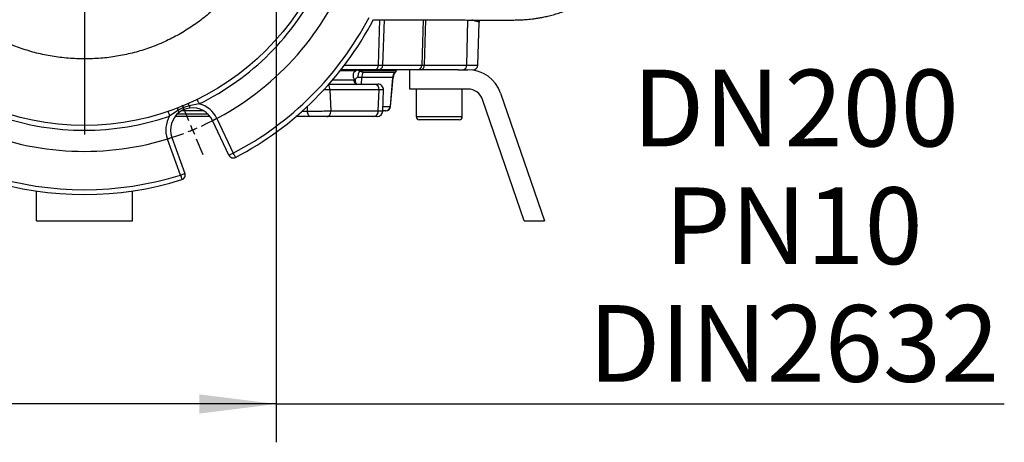
# Model space of a CAD drawing. Extents: x 300 to 4100, y 100 to 5860.
# Drawn here: x 1285 to 1798, y 2219 to 2439 of the extents above; entities that cross this region are included whole.
import ezdxf

# ---------------------------------------------------------------- set-up
doc = ezdxf.new("R2010")
doc.units = 0
doc.header["$LTSCALE"] = 20
doc.layers.get('0').update_dxf_attribs({"linetype": 'CONTINUOUS'})
doc.layers.add('AM_BOR', color=7, linetype='CONTINUOUS')
doc.styles.add('SLDTEXTSTYLE0', font='TXT', dxfattribs={"width": 0.605})
doc.dimstyles.new('SLDDIMSTYLE1', dxfattribs={"dimtxt": 40, "dimasz": 40, "dimexe": 0, "dimexo": 0.0625, "dimgap": 10, "dimtad": 1, "dimdec": 0, "dimrnd": 1e-09, "dimzin": 12, "dimtxsty": 'SLDTEXTSTYLE0', "dimsah": 1, "dimcen": 0.09, "dimazin": 3, "dimtfac": 1, "dimtdec": 0, "dimtofl": 0, "dimtmove": 0, "dimatfit": 3, "dimtolj": 1, "dimtzin": 12})

# ---------------------------------------------------------------- blocks, each defined once
blk = doc.blocks.new('_D_11')
at = {"layer": 'AM_BOR', "color": 7}
for p, q in [((1418.82, 2485.3), (1418.82, 2218.52)), ((1219.2, 2478.61), (1219.2, 2218.52)), ((1418.82, 2238.52), (1219.2, 2238.52)), ((1418.82, 2238.52), (1798.41, 2238.52))]:
    blk.add_line(p, q, dxfattribs=at)
for points in [[(1219.2, 2238.52), (1259.2, 2233.52), (1259.2, 2243.52)], [(1418.82, 2238.52), (1378.82, 2243.52), (1378.82, 2233.52)]]:
    blk.add_solid(points, dxfattribs=at)
at = {"layer": 'AM_BOR', "color": 7, "char_height": 40, "attachment_point": 1, "style": 'SLDTEXTSTYLE0'}
for s, insert in [('DN', (1604.5, 2412.86)), ('200', (1683.83, 2412.86)), ('PN10', (1621.28, 2351.47)), ('DIN2632', (1581.58, 2290.08))]:
    blk.add_mtext(s, dxfattribs=dict(at, insert=insert))
blk = doc.blocks.new('SW_CENTERMARKSYMBOL_1')
at = {"layer": 'AM_BOR', "color": 0}
for p, q in [((77.91, 84.45), (74.47, 92.76)), ((194.63, 84.45), (198.08, 92.76)), ((79.83, 79.83), (78.87, 82.14)), ((136.27, -51.45), (136.27, 82.33)), ((192.72, 79.83), (193.67, 82.14)), ((79.83, 79.83), (80.78, 77.52)), ((192.72, 79.83), (191.76, 77.52)), ((81.74, 75.21), (85.18, 66.89)), ((190.8, 75.21), (187.36, 66.89)), ((-4.62, 1.91), (-12.93, 5.36)), ((277.16, 1.91), (285.48, 5.36)), ((0, 0), (-2.31, 0.96)), ((0, 0), (2.31, -0.96)), ((272.54, 0), (270.23, -0.96)), ((272.54, 0), (274.85, 0.96)), ((4.62, -1.91), (12.93, -5.36)), ((267.93, -1.91), (259.61, -5.36)), ((131.27, -56.45), (-2.5, -56.45)), ((136.27, -56.45), (133.77, -56.45)), ((136.27, -56.45), (136.27, -53.95)), ((136.27, -56.45), (136.27, -58.95)), ((136.27, -56.45), (138.77, -56.45)), ((141.27, -56.45), (275.04, -56.45)), ((136.27, -61.45), (136.27, -195.22)), ((4.62, -110.98), (12.93, -107.53)), ((267.93, -110.98), (259.61, -107.53)), ((0, -112.89), (-2.31, -113.85)), ((0, -112.89), (2.31, -111.93)), ((272.54, -112.89), (270.23, -111.93)), ((272.54, -112.89), (274.85, -113.85)), ((-4.62, -114.81), (-12.93, -118.25)), ((277.16, -114.81), (285.48, -118.25)), ((81.74, -188.1), (85.18, -179.78)), ((190.8, -188.1), (187.36, -179.78)), ((79.83, -192.72), (78.87, -195.03)), ((79.83, -192.72), (80.78, -190.41)), ((192.72, -192.72), (191.76, -190.41)), ((192.72, -192.72), (193.67, -195.03)), ((77.91, -197.34), (74.47, -205.65)), ((194.63, -197.34), (198.08, -205.65))]:
    blk.add_line(p, q, dxfattribs=at)
for centre, radius, start, end in [((136.27, -56.44), 147.5, 69.4421, 110.5579), ((136.27, -56.45), 147.5, 114.4425, 155.5577), ((137.34, -58.95), 150.22, 112.5123, 113.4656), ((137.26, -58.92), 150.16, 111.5338, 112.4878), ((138.09, -51.92), 142.62, 67.477, 68.481), ((138.17, -52.01), 142.68, 66.5195, 67.5237), ((136.28, -56.44), 147.5, 24.4414, 65.5582), ((137.43, -56.94), 148.76, 156.5316, 157.4945), ((150.22, -50.47), 132.33, 22.4209, 23.5032), ((136.28, -56.45), 147.5, 159.4432, 200.5574), ((137.49, -56.93), 148.81, 157.5058, 158.4683), ((150.31, -50.83), 132.38, 21.4969, 22.5792), ((136.27, -56.45), 147.5, 339.4421, 20.5578), ((137.54, -55.94), 148.86, 201.5321, 202.4943), ((137.48, -55.93), 148.82, 202.5054, 203.4679), ((150.18, -62.41), 132.37, 336.4972, 337.5792), ((150.28, -62.05), 132.41, 337.4207, 338.5027), ((136.27, -56.45), 147.5, 204.4422, 245.5578), ((136.28, -56.45), 147.5, 294.4412, 335.5581), ((137.15, -54.39), 149.74, 246.5334, 247.4899), ((136.72, -55.32), 148.71, 247.5069, 248.4702), ((136.27, -56.44), 147.5, 249.4425, 290.5575), ((138.57, -62.18), 141.32, 291.515, 292.5282), ((138.34, -61.28), 142.25, 292.4741, 293.4814)]:
    blk.add_arc(centre, radius, start, end, dxfattribs=at)

msp = doc.modelspace()

# ---------------------------------------------------------------- linework, layer by layer
at = {"color": 7, "linetype": 'CONTINUOUS'}
for p, q in [((1472.66, 2438.88), (1472.03, 2415.17)), ((1474.39, 2415.17), (1475.22, 2438.88)), ((1495.53, 2438.85), (1494.72, 2415.17)), ((1496.63, 2438.84), (1496.05, 2415.17)), ((1518.61, 2438.77), (1518.03, 2415.17)), ((1523.91, 2415.17), (1524.69, 2437.57)), ((1470.12, 2412.76), (1452.52, 2412.76)), ((1454.38, 2415.17), (1472.03, 2415.17)), ((1471.89, 2412.76), (1470.12, 2412.76)), ((1492.28, 2412.76), (1471.89, 2412.76)), ((1472.03, 2415.17), (1474.39, 2415.17)), ((1474.39, 2415.17), (1494.72, 2415.17)), ((1481.77, 2412.76), (1481.5, 2412.39)), ((1488.52, 2402.76), (1488.52, 2412.76)), ((1494.28, 2412.76), (1492.28, 2412.76)), ((1513.7, 2412.76), (1494.28, 2412.76)), ((1494.72, 2415.17), (1496.05, 2415.17)), ((1496.05, 2415.17), (1518.03, 2415.17)), ((1513.7, 2412.76), (1518.81, 2412.76)), ((1518.03, 2415.17), (1523.91, 2415.17)), ((1452.23, 2412.39), (1460.49, 2412.39)), ((1459.98, 2407.57), (1459.59, 2407.93)), ((1463.31, 2408.82), (1461.34, 2408.82)), ((1462.34, 2412.21), (1462.03, 2412.39)), ((1462.03, 2412.39), (1481.5, 2412.39)), ((1463.31, 2408.82), (1463.05, 2405.39)), ((1479.54, 2408.82), (1463.31, 2408.82)), ((1480.56, 2411.48), (1464.23, 2411.48)), ((1479.54, 2408.82), (1478.26, 2393.67)), ((1478.44, 2393.67), (1479.76, 2408.82)), ((1479.76, 2408.82), (1479.54, 2408.82)), ((1446.39, 2405.39), (1470.17, 2405.39)), ((1446.86, 2402.39), (1447.35, 2391.39)), ((1472.47, 2402.39), (1446.86, 2402.39)), ((1459.47, 2407.39), (1448.13, 2407.39)), ((1459.48, 2407.17), (1459.47, 2407.39)), ((1470.17, 2405.39), (1471.79, 2405.39)), ((1472.07, 2391.39), (1472.47, 2402.39)), ((1518.81, 2402.76), (1488.52, 2402.76)), ((1491.83, 2402.76), (1491.83, 2388.36)), ((1515.83, 2388.36), (1515.83, 2402.76)), ((1474.41, 2391.28), (1474.79, 2402.28)), ((1548.15, 2334.11), (1526.37, 2397.36)), ((1535.83, 2400.62), (1558.73, 2334.11)), ((1378.66, 2395.07), (1373.53, 2394.06)), ((1435.18, 2391.23), (1435.07, 2393.71)), ((1474.52, 2393.67), (1478.26, 2393.67)), ((1478.26, 2393.67), (1478.44, 2393.67)), ((1367.61, 2391.61), (1363.27, 2388.69)), ((1384.47, 2388.39), (1366.07, 2388.39)), ((1383.43, 2389.59), (1367.11, 2389.59)), ((1381.12, 2391.39), (1369.6, 2391.39)), ((1387.95, 2387.42), (1396.42, 2369.31)), ((1436.9, 2388.39), (1429.11, 2388.39)), ((1432.36, 2391.23), (1435.18, 2391.23)), ((1445.42, 2388.39), (1436.9, 2388.39)), ((1469.77, 2388.39), (1445.42, 2388.39)), ((1447.35, 2391.39), (1472.07, 2391.39)), ((1470.14, 2388.39), (1469.77, 2388.39)), ((1475.85, 2391.39), (1474.55, 2391.39)), ((1475.95, 2391.39), (1475.85, 2391.39)), ((1491.83, 2388.36), (1515.83, 2388.36)), ((1394.16, 2368.25), (1385.69, 2386.36)), ((1514.23, 2386.76), (1493.43, 2386.76)), ((1368.92, 2357.92), (1362.11, 2376.71)), ((1364.46, 2377.56), (1371.27, 2358.78)), ((1293.83, 2334.11), (1293.83, 2349.6)), ((1343.83, 2334.11), (1343.83, 2349.6)), ((1293.83, 2334.11), (1343.83, 2334.11)), ((1548.15, 2334.11), (1558.73, 2334.11))]:
    msp.add_line(p, q, dxfattribs=at)
at = {"color": 7, "linetype": 'CONTINUOUS', "flags": 128}
for points in [[(1377.56, 2397.31), (1377.58, 2397.27), (1377.65, 2397.14), (1377.75, 2396.94), (1377.88, 2396.66), (1378.05, 2396.32), (1378.24, 2395.93), (1378.44, 2395.51), (1378.66, 2395.07)], [(1373.53, 2394.06), (1373.57, 2393.8), (1373.6, 2393.57), (1373.63, 2393.36), (1373.65, 2393.19), (1373.67, 2393.06), (1373.68, 2392.96), (1373.69, 2392.9), (1373.7, 2392.87)], [(1362.46, 2391.06), (1362.47, 2391.01), (1362.52, 2390.88), (1362.59, 2390.66), (1362.7, 2390.37), (1362.82, 2390.01), (1362.96, 2389.6), (1363.11, 2389.16), (1363.27, 2388.69)], [(1367.61, 2391.61), (1367.77, 2391.4), (1367.91, 2391.21), (1368.03, 2391.05), (1368.14, 2390.91), (1368.22, 2390.8), (1368.28, 2390.72), (1368.32, 2390.67), (1368.33, 2390.65)], [(1387.95, 2387.42), (1387.51, 2387.21), (1387.09, 2387.01), (1386.7, 2386.83), (1386.35, 2386.67), (1386.07, 2386.53), (1385.86, 2386.44), (1385.73, 2386.38), (1385.69, 2386.36)], [(1436.9, 2388.39), (1436.57, 2388.44), (1436.26, 2388.6), (1435.97, 2388.86), (1435.71, 2389.21), (1435.5, 2389.64), (1435.33, 2390.13), (1435.22, 2390.67), (1435.18, 2391.23)], [(1445.42, 2388.39), (1445.79, 2388.44), (1446.16, 2388.61), (1446.49, 2388.89), (1446.78, 2389.26), (1447.02, 2389.72), (1447.2, 2390.24), (1447.31, 2390.8), (1447.35, 2391.39)], [(1362.11, 2376.71), (1362.57, 2376.88), (1363.01, 2377.04), (1363.42, 2377.18), (1363.77, 2377.31), (1364.06, 2377.42), (1364.28, 2377.5), (1364.42, 2377.55), (1364.46, 2377.56)], [(1394.16, 2368.25), (1394.2, 2368.27), (1394.33, 2368.33), (1394.54, 2368.43), (1394.82, 2368.56), (1395.16, 2368.72), (1395.55, 2368.91), (1395.98, 2369.11), (1396.42, 2369.31)], [(1396.42, 2369.31), (1396.65, 2368.88), (1396.86, 2368.46), (1397.06, 2368.08), (1397.24, 2367.75), (1397.38, 2367.47), (1397.49, 2367.27), (1397.56, 2367.14), (1397.58, 2367.1)], [(1368.92, 2357.92), (1369.38, 2358.09), (1369.82, 2358.25), (1370.23, 2358.4), (1370.59, 2358.53), (1370.88, 2358.63), (1371.09, 2358.71), (1371.23, 2358.76), (1371.27, 2358.78)], [(1368.92, 2357.92), (1369.07, 2357.46), (1369.21, 2357.01), (1369.34, 2356.6), (1369.45, 2356.24), (1369.55, 2355.94), (1369.61, 2355.72), (1369.66, 2355.58), (1369.67, 2355.54)]]:
    msp.add_lwpolyline(points, dxfattribs=at)
at = {"color": 7, "linetype": 'CONTINUOUS'}
msp.add_circle((1318.83, 2517.76), 134, dxfattribs=at)
for centre, radius, start, end in [((1318.83, 2517.76), 136.5, 295.9975, 334.0025), ((1318.83, 2517.76), 167.5, 297.5971, 332.4029), ((1318.83, 2517.76), 170, 297.5971, 332.4028), ((1469.8, 2414.98), 2.24, 278.2521, 4.9267), ((1471.89, 2415.26), 2.5, 270.0008, 358.0002), ((1492.26, 2415.22), 2.47, 270.6522, 358.6959), ((1493.86, 2414.92), 2.2, 281.0301, 6.5453), ((1515.84, 2414.92), 2.2, 281.0301, 6.5453), ((1518.81, 2394.76), 18, 19.0001, 90.0001), ((1521.41, 2415.26), 2.5, 270.0002, 358.0008), ((1468.14, 2408.67), 6.8, 148.5599, 178.6847), ((1468.75, 2408.44), 5.45, 146.0222, 175.9782), ((1484.62, 2408.4), 5.1, 142.8193, 175.2689), ((1484.74, 2408.39), 5, 137.6642, 174.9992), ((1443.35, 2402.57), 3.52, 356.9582, 41.7284), ((1459.37, 2406.32), 0.859, 23.4959, 82.7535), ((1469.77, 2402.69), 2.72, 353.5168, 81.5483), ((1471.79, 2402.39), 3, 357.8836, 90.0009), ((1518.81, 2394.76), 8, 19.0005, 89.9999), ((1369.18, 2392.41), 1.76, 163.8308, 207.0494), ((1371.85, 2393.52), 1.76, 17.9517, 61.1672), ((1375.27, 2381.48), 11.5, 25.0677, 97.879), ((1375.27, 2381.48), 14, 25.0682, 76.0016), ((1475.81, 2393.83), 2.45, 270.9199, 356.1129), ((1475.95, 2393.89), 2.5, 270.0011, 354.9996), ((1318.83, 2517.76), 136.5, 250.9974, 289.0026), ((1375.27, 2381.48), 14, 148.9983, 199.9322), ((1375.27, 2381.48), 11.5, 127.1214, 199.932), ((1469.36, 2391.08), 2.72, 278.5432, 6.5368), ((1471.41, 2391.39), 3, 269.9987, 357.8602), ((1471.41, 2391.39), 3, 269.9936, 357.6491), ((1493.43, 2388.36), 1.6, 180.0009, 270.0007), ((1514.23, 2388.36), 1.6, 269.9989, 0.0001), ((1396.42, 2369.31), 2.5, 205.0696, 297.5957), ((1318.83, 2517.76), 167.5, 252.5971, 287.4029), ((1368.92, 2357.92), 2.5, 287.4029, 19.9324), ((1318.83, 2517.76), 170, 252.5971, 287.4029)]:
    msp.add_arc(centre, radius, start, end, dxfattribs=at)
for points, knots in [([(1220.37, 2502.49), (1220.67, 2500.74), (1221.43, 2496.29), (1223.25, 2489.22), (1225.94, 2481.36), (1229.34, 2473.67), (1233.36, 2466.32), (1237.98, 2459.35), (1243.14, 2452.83), (1248.9, 2446.72), (1255.15, 2441.13), (1261.81, 2436.09), (1268.8, 2431.63), (1276.2, 2427.76), (1283.92, 2424.53), (1291.87, 2421.97), (1300.01, 2420.09), (1308.36, 2418.9), (1316.8, 2418.41), (1325.25, 2418.55), (1333.57, 2419.4), (1341.78, 2420.94), (1349.84, 2423.16), (1357.77, 2426.08), (1365.4, 2429.65), (1372.68, 2433.85), (1379.55, 2438.61), (1386.06, 2443.99), (1392.08, 2449.89), (1397.55, 2456.25), (1402.46, 2463.01), (1406.81, 2470.24), (1410.53, 2477.8), (1413.58, 2485.61), (1415.95, 2493.6), (1417.66, 2501.85), (1418.66, 2510.2), (1418.94, 2518.56), (1418.52, 2526.86), (1417.4, 2535.17), (1415.58, 2543.35), (1413.08, 2551.32), (1409.95, 2559), (1406.15, 2566.46), (1401.73, 2573.59), (1396.73, 2580.29), (1391.22, 2586.53), (1385.15, 2592.33), (1378.61, 2597.61), (1371.67, 2602.3), (1364.39, 2606.38), (1356.71, 2609.87), (1348.78, 2612.69), (1340.66, 2614.82), (1332.44, 2616.27), (1324.03, 2617.02), (1315.54, 2617.1), (1307.06, 2616.49), (1298.63, 2615.17), (1290.27, 2613.1), (1282.7, 2610.5), (1275.95, 2607.58), (1269.99, 2604.51), (1264.22, 2601.01), (1258.66, 2597.1), (1252.96, 2592.51), (1247.24, 2587.14), (1241.65, 2580.91), (1236.55, 2574.14), (1232.07, 2567), (1228.25, 2559.57), (1225.09, 2551.92), (1222.56, 2543.96), (1220.71, 2535.81), (1219.56, 2527.55), (1219.1, 2519.26), (1219.28, 2510.87), (1220.01, 2505.3), (1220.37, 2502.49)], [0, 0, 0, 0, 0.00847, 0.02165, 0.034967, 0.048285, 0.061877, 0.075105, 0.088333, 0.101705, 0.115308, 0.1285, 0.141691, 0.15502, 0.16849, 0.181759, 0.195028, 0.20849, 0.222145, 0.235513, 0.248973, 0.262206, 0.275533, 0.289002, 0.302668, 0.315902, 0.329228, 0.342697, 0.356363, 0.369583, 0.382896, 0.396352, 0.410005, 0.423253, 0.4365, 0.449938, 0.463574, 0.476788, 0.490003, 0.503358, 0.516941, 0.530143, 0.543344, 0.556686, 0.570253, 0.583486, 0.596719, 0.610104, 0.623707, 0.636969, 0.650232, 0.663683, 0.67733, 0.690559, 0.703879, 0.717342, 0.730989, 0.744533, 0.758077, 0.771819, 0.785771, 0.796417, 0.807062, 0.817891, 0.82872, 0.839674, 0.852932, 0.866285, 0.879788, 0.893491, 0.906653, 0.919814, 0.933114, 0.946638, 0.959853, 0.973069, 0.986424, 1, 1, 1, 1]), ([(1469.52, 2438.88), (1470.88, 2438.88), (1474.08, 2438.88), (1478.99, 2438.87), (1484.13, 2438.87), (1489.72, 2438.86), (1495.61, 2438.85), (1501.64, 2438.83), (1506.98, 2438.82), (1511.61, 2438.8), (1515.54, 2438.79), (1518.83, 2438.77), (1521.69, 2438.76), (1524.43, 2438.75), (1527.1, 2438.75), (1529.78, 2438.74), (1532.4, 2438.74), (1534.99, 2438.73), (1537.34, 2438.74), (1539.5, 2438.74), (1541.66, 2438.75), (1543.95, 2438.78), (1546.45, 2438.86), (1548.6, 2438.99), (1550.56, 2439.16), (1552.26, 2439.35), (1554.16, 2439.6), (1556.29, 2439.94), (1558.64, 2440.4), (1561.22, 2440.98), (1564.02, 2441.72), (1568.04, 2442.95), (1573.13, 2444.86), (1579.68, 2447.97), (1586.37, 2451.97), (1592.88, 2456.87), (1597.66, 2461.27), (1601.01, 2464.82), (1603.24, 2467.39), (1605.27, 2469.94), (1607.13, 2472.48), (1608.98, 2475.23), (1610.95, 2478.42), (1613.06, 2482.29), (1615.24, 2486.92), (1617.15, 2491.8), (1618.73, 2496.85), (1619.97, 2501.99), (1620.86, 2506.91), (1621.11, 2510.14), (1621.21, 2511.46)], [0, 0, 0, 0, 0.021454, 0.050255, 0.077238, 0.102385, 0.138267, 0.169849, 0.197328, 0.222259, 0.242682, 0.259217, 0.273985, 0.287713, 0.302277, 0.31606, 0.329804, 0.34356, 0.356719, 0.366771, 0.377541, 0.39079, 0.402771, 0.416836, 0.424777, 0.433683, 0.443722, 0.454983, 0.467536, 0.481414, 0.496608, 0.513064, 0.547543, 0.582022, 0.626987, 0.669977, 0.710101, 0.728888, 0.746749, 0.763748, 0.780074, 0.796326, 0.815821, 0.839018, 0.865794, 0.896176, 0.921448, 0.949035, 0.979214, 1, 1, 1, 1]), ([(1524.63, 2437.57), (1524.6, 2437.6), (1524.41, 2437.8), (1523.63, 2437.87), (1522.46, 2438.31), (1521.43, 2438.57), (1520.84, 2438.76), (1520.83, 2438.77)], [0, 0, 0, 0, 0.029178, 0.209252, 0.538377, 0.99113, 1, 1, 1, 1]), ([(1524.72, 2437.56), (1524.72, 2437.77), (1524.74, 2438.15), (1524.93, 2438.49), (1525.01, 2438.63)], [0, 0, 0, 0, 0.553281, 1, 1, 1, 1]), ([(1462.03, 2412.39), (1461.66, 2412.49), (1461.14, 2412.64), (1460.64, 2412.44), (1460.49, 2412.39)], [0, 0, 0, 0, 0.695204, 1, 1, 1, 1]), ([(1459.03, 2410.65), (1458.95, 2410.23), (1458.79, 2409.32), (1459.19, 2408.34), (1459.56, 2407.96), (1459.59, 2407.93)], [0, 0, 0, 0, 0.442704, 0.954136, 1, 1, 1, 1]), ([(1460.26, 2412.18), (1459.91, 2411.93), (1459.35, 2411.53), (1459.12, 2410.89), (1459.03, 2410.65)], [0, 0, 0, 0, 0.626426, 1, 1, 1, 1]), ([(1459.47, 2407.39), (1459.61, 2407.37), (1459.8, 2407.35), (1460.15, 2407.44), (1460.04, 2407.53), (1459.98, 2407.57)], [0, 0, 0, 0, 0.605143, 0.78712, 1, 1, 1, 1]), ([(1461.34, 2408.82), (1461.24, 2408.81), (1461.08, 2408.79), (1460.74, 2408.6), (1460.37, 2408.21), (1460.18, 2407.79), (1460.07, 2407.57)], [0, 0, 0, 0, 0.156886, 0.267848, 0.608928, 1, 1, 1, 1]), ([(1460.17, 2406.66), (1460.16, 2406.68), (1460.08, 2406.93), (1460.09, 2407.2), (1460.1, 2407.45)], [0, 0, 0, 0, 0.099643, 1, 1, 1, 1]), ([(1464.23, 2411.48), (1464.13, 2411.49), (1463.8, 2411.51), (1463.14, 2411.72), (1462.64, 2412.02), (1462.34, 2412.21)], [0, 0, 0, 0, 0.15101, 0.48088, 1, 1, 1, 1]), ([(1481.5, 2412.39), (1481.41, 2412.25), (1481.25, 2412.01), (1480.99, 2411.62), (1480.7, 2411.53), (1480.56, 2411.48)], [0, 0, 0, 0, 0.356488, 0.665406, 1, 1, 1, 1]), ([(1446.86, 2402.39), (1446.03, 2402.37), (1444.93, 2402.35), (1443.83, 2402.33), (1443.56, 2402.33)], [0, 0, 0, 0, 0.759189, 1, 1, 1, 1]), ([(1460.46, 2405.39), (1460.41, 2405.39), (1460.19, 2405.41), (1459.86, 2405.76), (1459.6, 2406.38), (1459.53, 2406.89), (1459.48, 2407.17)], [0, 0, 0, 0, 0.073974, 0.297744, 0.602373, 1, 1, 1, 1]), ([(1460.78, 2405.32), (1460.78, 2405.32), (1460.84, 2405.38), (1460.45, 2405.58), (1460.4, 2406.03), (1460.21, 2406.43), (1460.16, 2406.67), (1460.16, 2406.68)], [0, 0, 0, 0, 0.001761, 0.171058, 0.505266, 0.982582, 1, 1, 1, 1]), ([(1474.76, 2402.28), (1474.77, 2402.28), (1475, 2402.3), (1473.31, 2402.37), (1472.82, 2402.38), (1472.47, 2402.39)], [0, 0, 0, 0, 0.01256, 0.2812418, 1, 1, 1, 1]), ([(1373.53, 2394.06), (1372.73, 2393.82), (1371.12, 2393.34), (1369.15, 2392.47), (1368.01, 2391.83), (1367.61, 2391.61)], [0, 0, 0, 0, 0.389677, 0.784974, 1, 1, 1, 1]), ([(1373.7, 2392.87), (1372.65, 2392.65), (1370.72, 2392.25), (1369.08, 2391.15), (1368.33, 2390.65)], [0, 0, 0, 0, 0.541655, 1, 1, 1, 1]), ([(1435.18, 2391.23), (1436.06, 2391.23), (1438.04, 2391.25), (1441.13, 2391.28), (1444.31, 2391.33), (1446.38, 2391.37), (1447.35, 2391.39)], [0, 0, 0, 0, 0.216598, 0.489979, 0.761382, 1, 1, 1, 1]), ([(1471.35, 2388.39), (1471.37, 2388.39), (1471.58, 2388.39), (1470.37, 2388.39), (1470.01, 2388.39), (1469.77, 2388.39)], [0, 0, 0, 0, 0.026686, 0.350408, 1, 1, 1, 1]), ([(1472.07, 2391.39), (1472.41, 2391.37), (1472.93, 2391.35), (1474.65, 2391.31), (1474.35, 2391.28), (1474.32, 2391.28)], [0, 0, 0, 0, 0.648925, 0.972448, 1, 1, 1, 1])]:
    msp.add_open_spline(points, degree=3, knots=knots, dxfattribs=at)

# ---------------------------------------------------------------- block references
at = {"layer": 'AM_BOR', "color": 7}
msp.add_blockref('SW_CENTERMARKSYMBOL_1', (1182.55, 2574.2), dxfattribs=at)

# ---------------------------------------------------------------- dimensions: what is measured, and where the dimension line sits
dim = msp.add_linear_dim(base=(1219.2, 2238.52), p1=(1418.82, 2505.3), p2=(1219.2, 2498.61), text='DN<>\\PPN10\\PDIN2632', dimstyle='SLDDIMSTYLE1', dxfattribs=at)
dim.commit()
dim.dimension.update_dxf_attribs({"geometry": '_D_11', "text_midpoint": (1690, 2238.52), "dimtype": 160})

doc.saveas('drawing.dxf')
